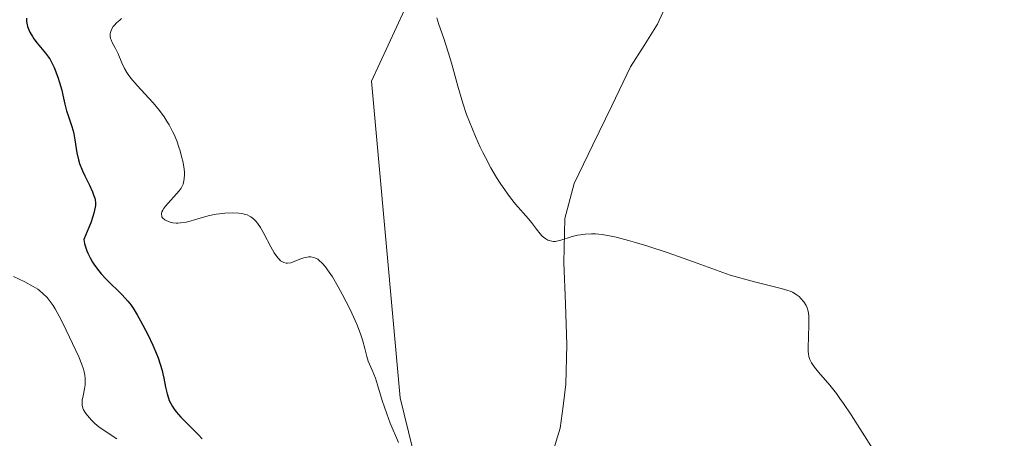
# Model space of a CAD drawing. Units: metres. Extents: x 628895 to 632326, y 4676411 to 4678787.
# Drawn here: x 630627 to 630737, y 4677631 to 4677678 of the extents above; entities that cross this region are included whole.
import ezdxf

# ---------------------------------------------------------------- set-up
doc = ezdxf.new("R2010")
doc.units = ezdxf.units.M
doc.header["$MEASUREMENT"] = 0
for name, color, linetype, lineweight in [('Corriente natural lineal', 142, 'Continuous', 13), ('Cultivos herbáceos CxS', 92, 'Continuous', 0), ('Curva de nivel maestra', 36, 'Continuous', 30), ('Curva de nivel normal', 36, 'Continuous', 0), ('Suelo desnudo CxS', 43, 'Continuous', 0)]:
    doc.layers.add(name, color=color, linetype=linetype, lineweight=lineweight)

# ---------------------------------------------------------------- blocks, each defined once
blk = doc.blocks.new('*U182')
at = {"layer": 'Curva de nivel normal', "color": 36, "linetype": 'Continuous', "lineweight": 0}
blk.add_polyline3d([(630638.09, 4677677.74, 420), (630637.88, 4677677.58, 420), (630637.53, 4677677.28, 420), (630637.28, 4677677.01, 420), (630637.15, 4677676.84, 420), (630636.96, 4677676.51, 420), (630636.84, 4677676.18, 420), (630636.81, 4677676.02, 420), (630636.8, 4677675.77, 420), (630636.85, 4677675.5, 420), (630636.9, 4677675.36, 420), (630637.03, 4677675.06, 420), (630637.41, 4677674.38, 420), (630637.72, 4677673.76, 420), (630638.11, 4677672.75, 420), (630638.4, 4677672.14, 420), (630638.67, 4677671.69, 420), (630638.83, 4677671.44, 420), (630639.12, 4677671.06, 420), (630639.84, 4677670.22, 420), (630641.6, 4677668.3, 420), (630642.19, 4677667.6, 420), (630642.47, 4677667.25, 420), (630642.86, 4677666.7, 420), (630643.22, 4677666.15, 420), (630643.44, 4677665.79, 420), (630643.82, 4677665.05, 420), (630643.99, 4677664.69, 420), (630644.28, 4677663.98, 420), (630644.52, 4677663.3, 420), (630644.65, 4677662.87, 420), (630644.86, 4677662.1, 420), (630644.95, 4677661.72, 420), (630645.08, 4677661.06, 420), (630645.14, 4677660.52, 420), (630645.15, 4677660.22, 420), (630645.13, 4677659.72, 420), (630645.06, 4677659.31, 420), (630644.99, 4677659.11, 420), (630644.86, 4677658.82, 420), (630644.77, 4677658.68, 420), (630644.54, 4677658.36, 420), (630643.02, 4677656.66, 420), (630642.8, 4677656.35, 420), (630642.71, 4677656.21, 420), (630642.61, 4677656, 420), (630642.57, 4677655.81, 420), (630642.62, 4677655.46, 420), (630642.7, 4677655.33, 420), (630642.93, 4677655.13, 420), (630643.08, 4677655.04, 420), (630643.35, 4677654.92, 420), (630643.66, 4677654.83, 420), (630643.83, 4677654.79, 420), (630644.2, 4677654.75, 420), (630644.4, 4677654.74, 420), (630644.7, 4677654.76, 420), (630645.34, 4677654.86, 420), (630645.8, 4677654.98, 420), (630646.77, 4677655.26, 420), (630647.97, 4677655.59, 420), (630648.72, 4677655.74, 420), (630649.1, 4677655.8, 420), (630649.67, 4677655.86, 420), (630650.5, 4677655.9, 420), (630651.26, 4677655.87, 420), (630651.6, 4677655.82, 420), (630652, 4677655.72, 420), (630652.19, 4677655.66, 420), (630652.45, 4677655.54, 420), (630652.61, 4677655.45, 420), (630652.9, 4677655.23, 420), (630653.18, 4677654.96, 420), (630653.35, 4677654.75, 420), (630653.69, 4677654.25, 420), (630654.08, 4677653.58, 420), (630654.86, 4677652.09, 420), (630655.24, 4677651.42, 420), (630655.42, 4677651.13, 420), (630655.66, 4677650.81, 420), (630655.78, 4677650.68, 420), (630655.95, 4677650.52, 420), (630656.07, 4677650.44, 420), (630656.31, 4677650.31, 420), (630656.56, 4677650.25, 420), (630656.73, 4677650.25, 420), (630657.1, 4677650.3, 420), (630657.56, 4677650.46, 420), (630658.23, 4677650.73, 420), (630658.57, 4677650.85, 420), (630658.92, 4677650.93, 420), (630659.1, 4677650.95, 420), (630659.35, 4677650.95, 420), (630659.69, 4677650.88, 420), (630659.86, 4677650.82, 420), (630660.11, 4677650.68, 420), (630660.28, 4677650.56, 420), (630660.62, 4677650.25, 420), (630660.98, 4677649.84, 420), (630661.23, 4677649.51, 420), (630661.77, 4677648.71, 420), (630662.43, 4677647.6, 420), (630662.88, 4677646.77, 420), (630663.76, 4677645.03, 420), (630664.34, 4677643.78, 420), (630664.58, 4677643.2, 420), (630664.95, 4677642.19, 420), (630665.13, 4677641.61, 420), (630665.39, 4677640.64, 420), (630665.62, 4677639.76, 420), (630665.8, 4677639.24, 420), (630666.24, 4677638.21, 420), (630666.59, 4677637.3, 420), (630666.83, 4677636.55, 420), (630667.36, 4677634.79, 420), (630667.86, 4677633.3, 420), (630668.26, 4677632.26, 420), (630669.18, 4677630.07, 420)], dxfattribs=at)
blk = doc.blocks.new('*U185')
at = {"layer": 'Curva de nivel normal', "color": 36, "linetype": 'Continuous', "lineweight": 0}
blk.add_polyline3d([(630673.51, 4677677.81, 415), (630673.73, 4677677.09, 415), (630674.23, 4677675.6, 415), (630674.8, 4677673.84, 415), (630675.16, 4677672.63, 415), (630675.85, 4677670.13, 415), (630676.41, 4677668.23, 415), (630676.84, 4677666.97, 415), (630677.15, 4677666.13, 415), (630677.82, 4677664.49, 415), (630678.36, 4677663.28, 415), (630678.65, 4677662.69, 415), (630678.95, 4677662.11, 415), (630679.57, 4677660.97, 415), (630680.2, 4677659.89, 415), (630680.62, 4677659.22, 415), (630681.46, 4677658, 415), (630681.76, 4677657.6, 415), (630682.34, 4677656.87, 415), (630683.78, 4677655.22, 415), (630684.12, 4677654.8, 415), (630684.68, 4677654.05, 415), (630685.08, 4677653.55, 415), (630685.34, 4677653.28, 415), (630685.49, 4677653.15, 415), (630685.72, 4677652.98, 415), (630685.97, 4677652.83, 415), (630686.1, 4677652.78, 415), (630686.39, 4677652.71, 415), (630686.54, 4677652.69, 415), (630686.78, 4677652.69, 415), (630686.95, 4677652.71, 415), (630687.31, 4677652.8, 415), (630688.68, 4677653.23, 415), (630689.28, 4677653.38, 415), (630689.61, 4677653.44, 415), (630690.15, 4677653.51, 415), (630690.88, 4677653.55, 415), (630691.31, 4677653.54, 415), (630692.08, 4677653.46, 415), (630693.06, 4677653.29, 415), (630693.64, 4677653.16, 415), (630695.01, 4677652.81, 415), (630695.81, 4677652.58, 415), (630697.19, 4677652.16, 415), (630699.37, 4677651.44, 415), (630700.63, 4677651.01, 415), (630702.73, 4677650.26, 415), (630706.43, 4677648.89, 415), (630709.16, 4677648.15, 415), (630712.16, 4677647.38, 415), (630712.9, 4677647.18, 415), (630713.17, 4677647.08, 415), (630713.42, 4677646.98, 415), (630713.84, 4677646.74, 415), (630714.19, 4677646.48, 415), (630714.39, 4677646.29, 415), (630714.71, 4677645.9, 415), (630714.97, 4677645.48, 415), (630715.07, 4677645.24, 415), (630715.19, 4677644.83, 415), (630715.27, 4677644.34, 415), (630715.29, 4677644.05, 415), (630715.29, 4677643.38, 415), (630715.22, 4677641.88, 415), (630715.18, 4677640.82, 415), (630715.2, 4677640.3, 415), (630715.22, 4677640.07, 415), (630715.29, 4677639.74, 415), (630715.39, 4677639.43, 415), (630715.45, 4677639.28, 415), (630715.57, 4677639.04, 415), (630715.9, 4677638.55, 415), (630716.37, 4677637.98, 415), (630717.62, 4677636.52, 415), (630718.37, 4677635.58, 415), (630718.77, 4677635.04, 415), (630719.18, 4677634.47, 415), (630720.02, 4677633.21, 415), (630722.48, 4677629.3, 415)], dxfattribs=at)
blk = doc.blocks.new('*U186')
at = {"layer": 'Curva de nivel maestra', "color": 36, "linetype": 'Continuous', "lineweight": 30}
blk.add_polyline3d([(630627.4, 4677677.77, 425), (630627.41, 4677677.41, 425), (630627.43, 4677677.23, 425), (630627.54, 4677676.85, 425), (630627.68, 4677676.46, 425), (630627.8, 4677676.2, 425), (630628.08, 4677675.72, 425), (630628.24, 4677675.46, 425), (630628.59, 4677674.99, 425), (630629.56, 4677673.84, 425), (630629.89, 4677673.41, 425), (630630.03, 4677673.2, 425), (630630.23, 4677672.85, 425), (630630.52, 4677672.23, 425), (630630.92, 4677671.15, 425), (630631.11, 4677670.56, 425), (630631.36, 4677669.68, 425), (630631.49, 4677669.13, 425), (630631.71, 4677668.12, 425), (630631.91, 4677667.37, 425), (630632.08, 4677666.85, 425), (630632.47, 4677665.73, 425), (630632.64, 4677665.11, 425), (630632.72, 4677664.79, 425), (630632.84, 4677664.11, 425), (630633.07, 4677662.63, 425), (630633.25, 4677661.85, 425), (630633.38, 4677661.44, 425), (630633.7, 4677660.62, 425), (630633.95, 4677660.08, 425), (630634.47, 4677659.01, 425), (630634.81, 4677658.28, 425), (630634.95, 4677657.94, 425), (630635.08, 4677657.55, 425), (630635.12, 4677657.36, 425), (630635.16, 4677657.06, 425), (630635.15, 4677656.72, 425), (630635.13, 4677656.54, 425), (630634.99, 4677655.88, 425), (630634.87, 4677655.48, 425), (630634.63, 4677654.79, 425), (630634.41, 4677654.24, 425), (630633.85, 4677652.92, 425), (630633.94, 4677652.47, 425), (630634.01, 4677652.18, 425), (630634.19, 4677651.62, 425), (630634.3, 4677651.35, 425), (630634.55, 4677650.83, 425), (630634.84, 4677650.34, 425), (630635.05, 4677650.01, 425), (630635.52, 4677649.4, 425), (630635.8, 4677649.06, 425), (630636.41, 4677648.4, 425), (630638.16, 4677646.69, 425), (630638.8, 4677645.98, 425), (630639.16, 4677645.52, 425), (630639.39, 4677645.19, 425), (630639.85, 4677644.44, 425), (630640.23, 4677643.76, 425), (630641.03, 4677642.22, 425), (630641.6, 4677641.04, 425), (630642.02, 4677640.06, 425), (630642.2, 4677639.59, 425), (630642.44, 4677638.89, 425), (630642.64, 4677638.18, 425), (630642.73, 4677637.82, 425), (630642.83, 4677637.32, 425), (630643.03, 4677636.3, 425), (630643.21, 4677635.54, 425), (630643.36, 4677635.05, 425), (630643.45, 4677634.81, 425), (630643.61, 4677634.47, 425), (630643.79, 4677634.14, 425), (630643.93, 4677633.93, 425), (630644.23, 4677633.53, 425), (630644.75, 4677632.94, 425), (630645.92, 4677631.78, 425), (630646.73, 4677630.93, 425), (630647.13, 4677630.49, 425)], dxfattribs=at)

msp = doc.modelspace()

# ---------------------------------------------------------------- linework, layer by layer
at = {"layer": 'Corriente natural lineal', "color": 142, "linetype": 'Continuous', "lineweight": 13}
msp.add_polyline3d([(630668.7601, 4677612.2601, 419.7087), (630669.3201, 4677614.6101, 419.2208), (630671.4101, 4677616.0201, 419.0446), (630675.0051, 4677617.8801, 418.4503), (630678.6001, 4677619.7401, 418.4456), (630680.6101, 4677621.1901, 418.3134), (630683.8101, 4677624.6101, 417.6378), (630685.1451, 4677626.7551, 417.2149), (630686.4801, 4677628.9001, 416.4162), (630687.3501, 4677631.6901, 416.3474), (630687.6701, 4677634.1701, 416.2181), (630687.9901, 4677636.6501, 416.1204), (630688.1101, 4677641.0601, 415.8298), (630687.9351, 4677645.6851, 415.4435), (630687.7601, 4677650.3101, 415.102), (630687.8601, 4677655.2501, 414.8317), (630688.9101, 4677659.1901, 414.5931), (630691.0268, 4677663.5634, 414.2469), (630693.1434, 4677667.9368, 413.9906), (630695.2601, 4677672.3101, 413.6008), (630696.7751, 4677674.7201, 413.3893), (630698.2901, 4677677.1301, 413.0203), (630699.4651, 4677679.7451, 412.7443)], dxfattribs=at)
at = {"layer": 'Cultivos herbáceos CxS', "color": 92, "linetype": 'Continuous', "lineweight": 0}
for points in [[(630747.9553, 4677623.2933, 412.0675), (630726.7423, 4677613.8097, 415.6321), (630712.3733, 4677616.8207, 416.9511), (630699.4341, 4677612.5063, 418.2026), (630692.9651, 4677600.6391, 418.4665), (630697.3881, 4677566.8443, 422.0504), (630690.8075, 4677544.5407, 425.1837), (630690.8075, 4677544.5407, 425.1837), (630681.1035, 4677548.8571, 426.3904), (630675.7129, 4677567.1967, 425.1551), (630674.4851, 4677614.2965, 420.1784), (630669.3767, 4677635.0973, 419.2732), (630666.1431, 4677670.6979, 416.0095), (630677.3933, 4677695.0225, 414.0321), (630696.3893, 4677774.0285, 406.8748), (630689.9203, 4677781.5807, 406.1052), (630670.5115, 4677776.1873, 408.0336), (630620.9127, 4677789.1325, 411.674), (630581.0183, 4677827.9709, 412.4091), (630570.2355, 4677836.6009, 413.1916)], [(630747.9553, 4677623.2933, 412.0675), (630726.7423, 4677613.8097, 415.6321), (630712.3733, 4677616.8207, 416.9511), (630699.4341, 4677612.5063, 418.2026), (630692.9651, 4677600.6391, 418.4665), (630697.3881, 4677566.8443, 422.0504), (630690.8075, 4677544.5407, 425.1837), (630681.1035, 4677548.8571, 426.3904), (630675.7129, 4677567.1967, 425.1551), (630674.4851, 4677614.2965, 420.1784), (630669.3767, 4677635.0973, 419.2732), (630666.1431, 4677670.6979, 416.0095), (630677.3933, 4677695.0225, 414.0321), (630696.3893, 4677774.0285, 406.8748), (630689.9203, 4677781.5807, 406.1052), (630670.5115, 4677776.1873, 408.0336), (630620.9127, 4677789.1325, 411.674), (630581.0183, 4677827.9709, 412.4091), (630570.2355, 4677836.6009, 413.1916)]]:
    msp.add_polyline3d(points, dxfattribs=at)
at = {"layer": 'Curva de nivel normal', "color": 36, "linetype": 'Continuous', "lineweight": 0}
msp.add_polyline3d([(630637.55, 4677630.5, 430), (630635.79, 4677631.66, 430), (630635.54, 4677631.85, 430), (630635.08, 4677632.23, 430), (630634.69, 4677632.62, 430), (630634.47, 4677632.87, 430), (630634.09, 4677633.34, 430), (630633.82, 4677633.75, 430), (630633.73, 4677633.95, 430), (630633.65, 4677634.27, 430), (630633.65, 4677634.64, 430), (630633.67, 4677634.85, 430), (630633.76, 4677635.34, 430), (630633.92, 4677636.12, 430), (630633.98, 4677636.56, 430), (630634, 4677637.03, 430), (630634, 4677637.27, 430), (630633.96, 4677637.65, 430), (630633.88, 4677638.04, 430), (630633.82, 4677638.31, 430), (630633.64, 4677638.85, 430), (630633.29, 4677639.71, 430), (630631.54, 4677643.41, 430), (630631.09, 4677644.3, 430), (630630.64, 4677645.11, 430), (630630.42, 4677645.47, 430), (630630.19, 4677645.8, 430), (630629.73, 4677646.37, 430), (630629.25, 4677646.85, 430), (630628.91, 4677647.13, 430), (630628.67, 4677647.31, 430), (630628.16, 4677647.63, 430), (630627.21, 4677648.14, 430), (630625.96, 4677648.76, 430)], dxfattribs=at)
at = {"layer": 'Suelo desnudo CxS', "color": 43, "linetype": 'Continuous', "lineweight": 0}
for points in [[(630570.2355, 4677836.6009, 413.1916), (630581.0183, 4677827.9709, 412.4091), (630620.9127, 4677789.1325, 411.674), (630670.5115, 4677776.1873, 408.0336), (630689.9203, 4677781.5807, 406.1052), (630696.3893, 4677774.0285, 406.8748), (630677.3933, 4677695.0225, 414.0321), (630666.1431, 4677670.6979, 416.0095), (630669.3767, 4677635.0973, 419.2732), (630674.4851, 4677614.2965, 420.1784), (630675.7129, 4677567.1967, 425.1551), (630681.1035, 4677548.8571, 426.3904), (630690.8075, 4677544.5407, 425.1837), (630697.3881, 4677566.8443, 422.0504), (630692.9651, 4677600.6391, 418.4665), (630699.4341, 4677612.5063, 418.2026), (630712.3733, 4677616.8207, 416.9511), (630726.7423, 4677613.8097, 415.6321), (630747.9553, 4677623.2933, 412.0675)], [(630747.9553, 4677623.2933, 412.0675), (630726.7423, 4677613.8097, 415.6321), (630712.3733, 4677616.8207, 416.9511), (630699.4341, 4677612.5063, 418.2026), (630692.9651, 4677600.6391, 418.4665), (630697.3881, 4677566.8443, 422.0504), (630690.8075, 4677544.5407, 425.1837), (630681.1035, 4677548.8571, 426.3904), (630675.7129, 4677567.1967, 425.1551), (630674.4851, 4677614.2965, 420.1784), (630669.3767, 4677635.0973, 419.2732), (630666.1431, 4677670.6979, 416.0095), (630677.3933, 4677695.0225, 414.0321), (630696.3893, 4677774.0285, 406.8748), (630689.9203, 4677781.5807, 406.1052), (630670.5115, 4677776.1873, 408.0336), (630620.9127, 4677789.1325, 411.674), (630581.0183, 4677827.9709, 412.4091), (630570.2355, 4677836.6009, 413.1916)]]:
    msp.add_polyline3d(points, dxfattribs=at)

# ---------------------------------------------------------------- block references
at = {"layer": 'Curva de nivel maestra', "color": 36, "linetype": 'Continuous', "lineweight": 30}
msp.add_blockref('*U186', (0, 0), dxfattribs=at)
at = {"layer": 'Curva de nivel normal', "color": 36, "linetype": 'Continuous', "lineweight": 0}
for name in ['*U185', '*U182']:
    msp.add_blockref(name, (0, 0), dxfattribs=at)

doc.saveas('drawing.dxf')
